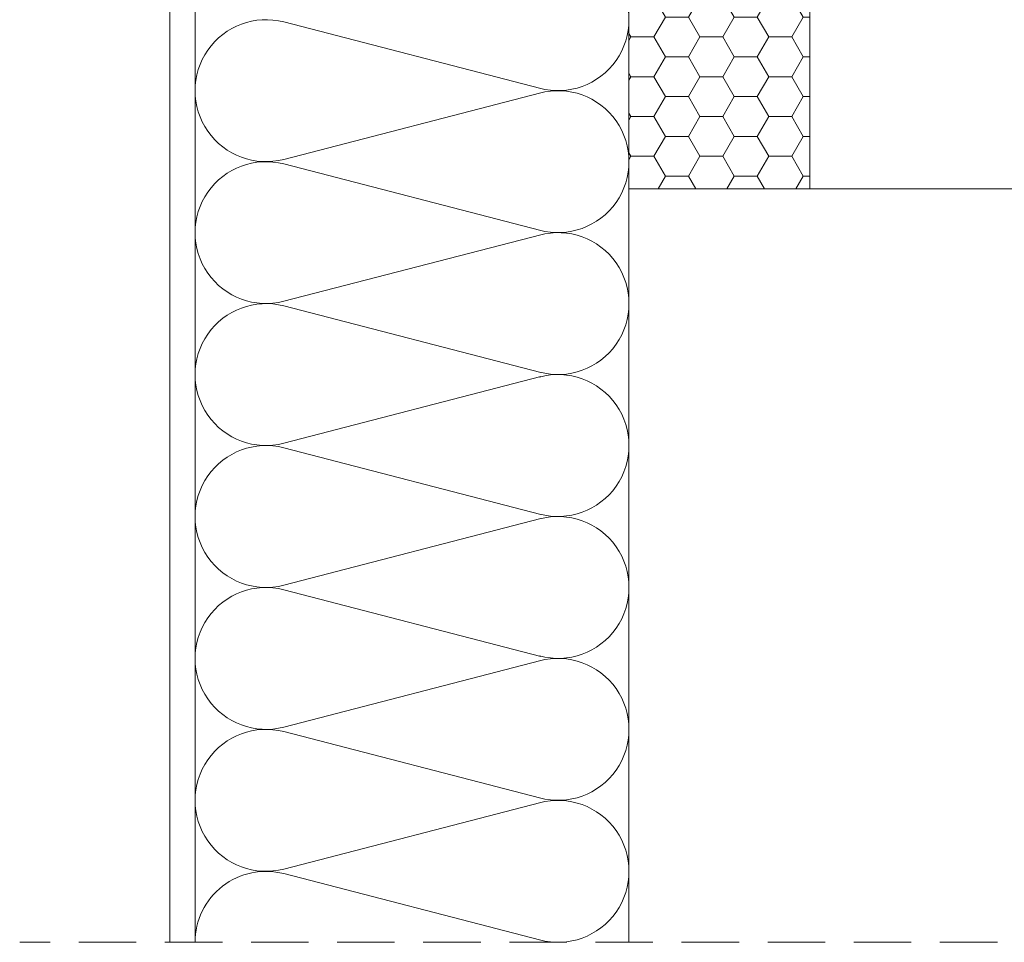
# Model space of a CAD drawing. Units: metres. Extents: x -275 to 6, y 140 to 330.
# Drawn here: x -171 to -144, y 190 to 216 of the extents above; entities that cross this region are included whole.
import ezdxf

# ---------------------------------------------------------------- set-up
doc = ezdxf.new("R2010")
doc.units = ezdxf.units.M
doc.header["$LTSCALE"] = 0.05
doc.linetypes.add('REJTETT2', pattern=[4.7625, 3.175, -1.5875])
doc.layers.get('0').update_dxf_attribs({"linetype": 'CONTINUOUS'})

msp = doc.modelspace()

# ---------------------------------------------------------------- hatches: boundary and pattern name
at = {"linetype": 'Continuous', "lineweight": 9}
h = msp.add_hatch(dxfattribs=at)
h.set_pattern_fill('HONEY', color=256, scale=0.2, style=0)
h.set_pattern_definition([(0, (-278.21605, 132.6408), (0.9525, 0.549926), [0.635, -1.27]), (120, (-278.21605, 132.6408), (-0.9524999, 0.5499262), [0.635, -1.27]), (60, (-278.21605, 132.6408), (1e-07, 1.0998522), [-1.27, 0.635])])
h.paths.add_polyline_path([(-149.446, 232.14), (-154.446, 232.14), (-154.446, 210.928), (-149.446, 210.928)])

# ---------------------------------------------------------------- linework, layer by layer
at = {"linetype": 'Continuous', "lineweight": 18}
for p, q in [((-167.146, 190.108), (-167.146, 235.14)), ((-166.446, 190.108), (-166.446, 235.14)), ((-154.446, 232.14), (-154.446, 190.108)), ((-149.446, 232.14), (-149.446, 210.928)), ((-116.446, 210.928), (-154.446, 210.928))]:
    msp.add_line(p, q, dxfattribs=at)
at = {"linetype": 'Continuous', "lineweight": 9}
for p, q in [((-156.879, 213.703), (-163.993, 215.544)), ((-156.879, 213.588), (-163.993, 211.746)), ((-156.879, 209.78), (-163.993, 211.621)), ((-156.879, 209.665), (-163.993, 207.823)), ((-156.879, 205.857), (-163.993, 207.698)), ((-156.879, 205.742), (-163.993, 203.9)), ((-156.879, 201.934), (-163.993, 203.775)), ((-156.879, 201.819), (-163.993, 199.978)), ((-156.879, 198.011), (-163.993, 199.852)), ((-156.879, 197.896), (-163.993, 196.055)), ((-156.879, 194.088), (-163.993, 195.93)), ((-156.879, 193.973), (-163.993, 192.132)), ((-156.879, 190.165), (-163.993, 192.007))]:
    msp.add_line(p, q, dxfattribs=at)
at = {"linetype": 'REJTETT2', "lineweight": 9, "ltscale": 10}
msp.add_line((-110.921, 190.108), (-171.295, 190.108), dxfattribs=at)
at = {"linetype": 'Continuous', "lineweight": 9}
for centre, start, end in [((-156.407, 215.607), 254.8906, 105.1094), ((-164.484, 213.645), 75.4886, 284.5114), ((-156.407, 211.684), 254.8906, 105.1094), ((-164.484, 209.722), 75.4886, 284.5114), ((-156.407, 207.761), 254.8906, 105.1094), ((-164.484, 205.799), 75.4886, 284.5114), ((-156.407, 203.838), 254.8906, 105.1094), ((-164.484, 201.876), 75.4886, 284.5114), ((-156.407, 199.915), 254.8906, 105.1094), ((-164.484, 197.954), 75.4886, 284.5114), ((-156.407, 195.992), 254.8906, 105.1094), ((-164.484, 194.031), 75.4886, 284.5114), ((-156.407, 192.069), 254.8906, 105.1094), ((-164.484, 190.108), 75.4886, 180)]:
    msp.add_arc(centre, 1.961, start, end, dxfattribs=at)

doc.saveas('drawing.dxf')
